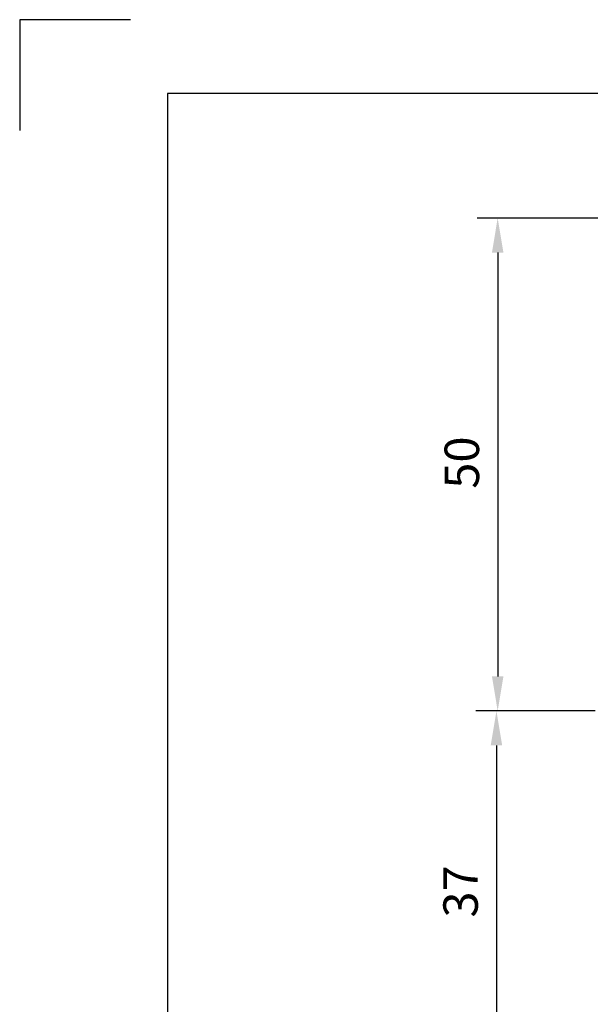
# Model space of a CAD drawing. Units: metres. Extents: x 0 to 158, y 0 to 223.
# Drawn here: x 0 to 58, y 123 to 223 of the extents above; entities that cross this region are included whole.
import ezdxf

# ---------------------------------------------------------------- set-up
doc = ezdxf.new("R2010")
doc.units = ezdxf.units.M
doc.header["$LTSCALE"] = 0.75
doc.layers.add('Border', color=7, linetype='Continuous', lineweight=25)
doc.layers.add('Dimensions', color=7, linetype='Continuous', lineweight=25)
doc.styles.get("Standard").update_dxf_attribs({"font": 'arial.ttf'})
doc.dimstyles.new('ISO-25', dxfattribs={"dimtxt": 3.5, "dimasz": 3.5, "dimexe": 2.1, "dimexo": 2.1, "dimgap": 1.4, "dimtad": 1, "dimzin": 12, "dimdsep": 46, "dimtxsty": 'Standard', "dimcen": 0, "dimclrd": 256, "dimclre": 256, "dimclrt": 256, "dimazin": 3, "dimtp": 0.1, "dimtm": 0.1, "dimtfac": 0.714286, "dimtmove": 0, "dimatfit": 3, "dimfxl": 1, "dimtzin": 12, "dimarcsym": 0})

# ---------------------------------------------------------------- blocks, each defined once
blk = doc.blocks.new('ISO_A4(P)_SHEET-flat-1')
at = {"layer": 'Border'}
for p, q in [((200, 287), (20, 287)), ((20, 287), (20, 10))]:
    blk.add_line(p, q, dxfattribs=at)
at = {"layer": 'Defpoints'}
for p, q in [((15, 297), (0, 297)), ((0, 297), (0, 282))]:
    blk.add_line(p, q, dxfattribs=at)
blk = doc.blocks.new('*D227')
at = {"layer": 'Defpoints', "color": 0, "transparency": 16777216}
for p in [(60.5, 152.636), (48.397, 115.636), (60, 115.636)]:
    blk.add_point(p, dxfattribs=at)
at = {"layer": 'Dimensions', "lineweight": -2, "transparency": 16777216}
for p, q in [((58.4, 152.636), (46.297, 152.636)), ((48.397, 149.136), (48.397, 119.136)), ((57.9, 115.636), (46.297, 115.636))]:
    blk.add_line(p, q, dxfattribs=at)
at = {"layer": 'Dimensions', "transparency": 16777216}
for points in [[(47.814, 149.136), (48.981, 149.136), (48.397, 152.636)], [(47.814, 119.136), (48.981, 119.136), (48.397, 115.636)]]:
    blk.add_solid(points, dxfattribs=at)
at = {"layer": 'Dimensions', "transparency": 16777216, "insert": (45.209, 134.332), "char_height": 3.5, "attachment_point": 5, "rotation": 90}
blk.add_mtext('37', dxfattribs=at)
blk = doc.blocks.new('*D228')
at = {"layer": 'Defpoints', "color": 0, "transparency": 16777216}
for p in [(73.5, 202.636), (48.522, 152.636), (60.5, 152.636)]:
    blk.add_point(p, dxfattribs=at)
at = {"layer": 'Dimensions', "lineweight": -2, "transparency": 16777216}
for p, q in [((71.4, 202.636), (46.422, 202.636)), ((48.522, 199.136), (48.522, 156.136)), ((58.4, 152.636), (46.422, 152.636))]:
    blk.add_line(p, q, dxfattribs=at)
at = {"layer": 'Dimensions', "transparency": 16777216}
for points in [[(47.939, 199.136), (49.106, 199.136), (48.522, 202.636)], [(47.939, 156.136), (49.106, 156.136), (48.522, 152.636)]]:
    blk.add_solid(points, dxfattribs=at)
at = {"layer": 'Dimensions', "transparency": 16777216, "insert": (45.335, 177.83), "char_height": 3.5, "attachment_point": 5, "rotation": 90}
blk.add_mtext('50', dxfattribs=at)

msp = doc.modelspace()

# ---------------------------------------------------------------- block references
at = {"xscale": 0.75, "yscale": 0.75, "zscale": 0.75}
msp.add_blockref('ISO_A4(P)_SHEET-flat-1', (0, 0), dxfattribs=at)

# ---------------------------------------------------------------- dimensions: what is measured, and where the dimension line sits
at = {"layer": 'Dimensions'}
for base, p1, p2, text, picture, middle in [((48.522, 152.636), (73.5, 202.636), (60.5, 152.636), '50', '*D228', (48.522, 177.83)), ((48.397, 115.636), (60.5, 152.636), (60, 115.636), '37', '*D227', (48.397, 134.332))]:
    dim = msp.add_linear_dim(base=base, p1=p1, p2=p2, angle=90, text=text, dimstyle='ISO-25', override={"dimlfac": 0.75, "dimtmove": 0}, dxfattribs=at)
    dim.commit()
    dim.dimension.update_dxf_attribs({"geometry": picture, "text_midpoint": middle, "dimtype": 160})

doc.saveas('drawing.dxf')
